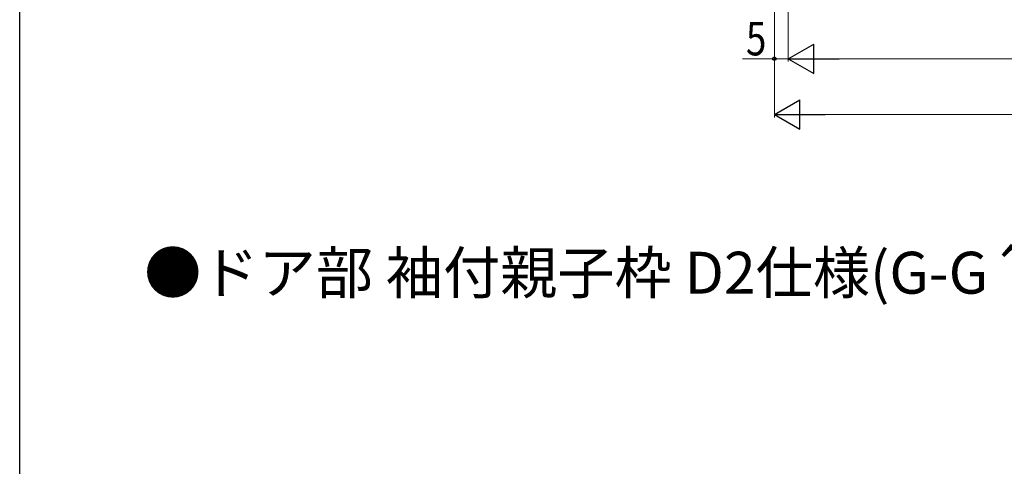
# Model space of a CAD drawing. Extents: x 0 to 990, y 0 to 1603.
# Drawn here: x 0 to 352, y 459 to 618 of the extents above; entities that cross this region are included whole.
import ezdxf

# ---------------------------------------------------------------- set-up
doc = ezdxf.new("R2010")
doc.units = 0
doc.layers.add('USER1', color=3, linetype='CONTINUOUS')
doc.layers.add('YKK_ZWAK', color=7, linetype='CONTINUOUS')
doc.layers.add('YKK_D', color=6, linetype='CONTINUOUS', lineweight=13)
doc.styles.get("Standard").update_dxf_attribs({"font": 'txt', "bigfont": 'BIGFONT'})
doc.styles.add('text-b', font='extslim2.shx', dxfattribs={"width": 0.8, "bigfont": 'extfont2.shx'})

msp = doc.modelspace()

# ---------------------------------------------------------------- linework, layer by layer
at = {"layer": 'YKK_D', "ltscale": 3}
for p, q in [((270, 731.4), (270, 603.5)), ((270, 731.4), (270, 583.5)), ((275, 731.4), (275, 603.5)), ((275, 731.4, 0), (275, 603.5, 0)), ((270, 604.5), (258.65, 604.5)), ((275, 604.5), (270, 604.5)), ((285.5, 604.5, 0), (704.5, 604.5, 0)), ((280.5, 584.5), (709.5, 584.5))]:
    msp.add_line(p, q, dxfattribs=at)
at = {"layer": 'YKK_D', "lineweight": -2}
for p, q in [((275, 604.5, 0), (284.09, 609.75, 0)), ((284.09, 599.25, 0), (284.09, 609.75, 0)), ((275, 604.5, 0), (284.09, 599.25, 0)), ((275, 604.5, 0), (293.19, 604.5, 0)), ((270, 584.5), (279.09, 589.75)), ((279.09, 579.25), (279.09, 589.75)), ((270, 584.5), (279.09, 579.25)), ((270, 584.5), (288.19, 584.5))]:
    msp.add_line(p, q, dxfattribs=at)
at = {"layer": 'YKK_D', "linetype": 'ByBlock', "lineweight": -2}
msp.add_circle((270, 604.5), 0.637, dxfattribs=at)
at = {"layer": 'YKK_ZWAK'}
msp.add_line((0, 0), (0, 1560), dxfattribs=at)

# ---------------------------------------------------------------- texts
at = {"layer": 'USER1'}
msp.add_text('●ドア部 袖付親子枠 D2仕様(G-G´断面)', height=15, dxfattribs=at).set_placement((44.54, 520.41))
at = {"layer": 'YKK_D', "style": 'text-b', "width": 0.8}
msp.add_text('5', height=12, dxfattribs=at).set_placement((259.85, 605.7))

doc.saveas('drawing.dxf')
